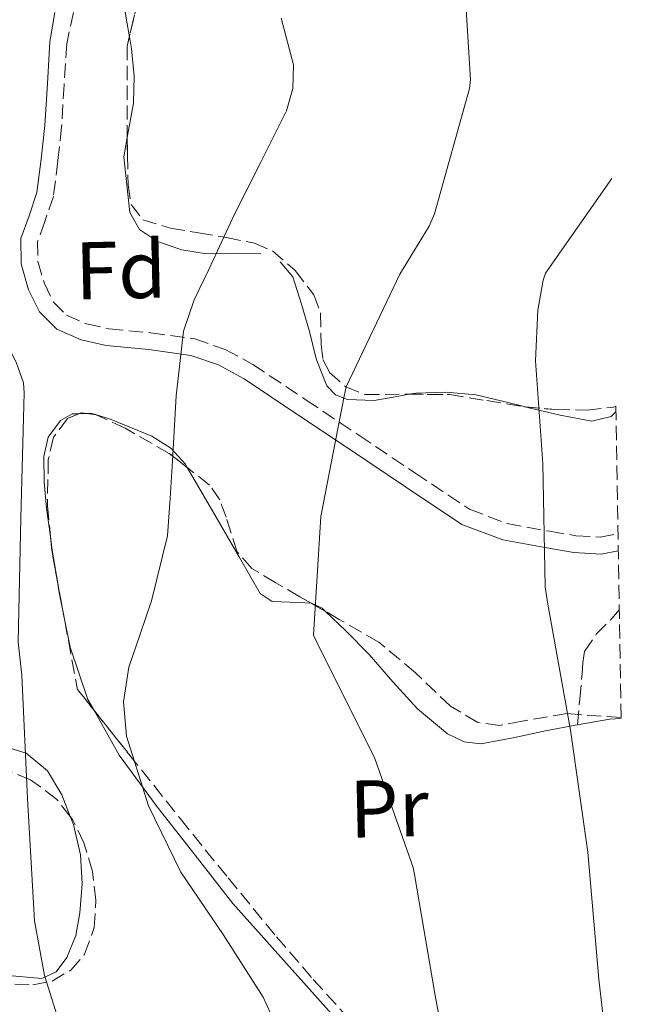
# Model space of a CAD drawing. Units: metres. Extents: x 613926 to 617393, y 4750197 to 4752568.
# Drawn here: x 617280 to 617356, y 4750931 to 4751052 of the extents above; entities that cross this region are included whole.
import ezdxf
from ezdxf.enums import TextEntityAlignment as Align

# ---------------------------------------------------------------- set-up
doc = ezdxf.new("R2010")
doc.units = ezdxf.units.M
doc.header["$MEASUREMENT"] = 0
doc.linetypes.add('DGN Style 3', pattern=[2.435890702152634, 1.739921930109024, -0.6959687720436097])
for name, color, linetype, lineweight in [('Camino', 7, 'DGN Style 3', 0), ('Curva de nivel intermedia', 30, 'Continuous', 0), ('Etiqueta de uso rústico', 92, 'Continuous', 0), ('Etiqueta de zona arbolada', 92, 'Continuous', 0), ('Línea de cambio de uso (parcela vista)', 92, 'Continuous', 0), ('Margen derecho', 7, 'Continuous', 0), ('Senda', 7, 'DGN Style 3', 0), ('Zona arbolada', 92, 'DGN Style 3', 0)]:
    doc.layers.add(name, color=color, linetype=linetype, lineweight=lineweight)
doc.styles.add('Style-Arial', font='arial.ttf')

msp = doc.modelspace()

# ---------------------------------------------------------------- linework, layer by layer
at = {"layer": 'Camino', "color": 7, "linetype": 'DGN Style 3', "lineweight": 0}
msp.add_polyline3d([(617287.2300000007, 4751055.100000001, 557.0000000000001), (617285.8699999995, 4751048.859999999, 556.6199999999955), (617285.5599999988, 4751043.84, 556.7100000000064), (617285.239999997, 4751038.680000001, 556.8099999999978), (617284.8000000011, 4751034.480000001, 556.820000000007), (617284.2399999978, 4751030.130000001, 556.8699999999953), (617283.1999999986, 4751027.070000002, 556.9700000000013), (617282.2999999999, 4751024.61, 557.0599999999977), (617282.3299999969, 4751022.150000001, 557.1600000000036), (617283.1299999993, 4751019.440000001, 557.2599999999948), (617284.2399999978, 4751017.170000002, 557.3500000000059), (617285.8400000005, 4751015.560000002, 557.4499999999971), (617288.3000000013, 4751014.490000002, 557.8099999999978), (617291.0500000007, 4751013.890000001, 558.4700000000013), (617296.1799999982, 4751013.4, 559.6699999999983), (617301.5899999995, 4751012.640000001, 560.8999999999943), (617305.3099999989, 4751011.34, 561.8200000000071), (617308.6900000006, 4751009.520000001, 562.6999999999971), (617315.2499999988, 4751005.140000002, 564.0899999999966), (617321.7100000007, 4751000.820000002, 565.3800000000047), (617328.5700000004, 4750996.199999999, 567.0099999999948), (617335.2699999993, 4750991.740000002, 568.7100000000065), (617339.8999999983, 4750989.980000001, 569.9900000000054), (617345.1099999985, 4750989.040000002, 571.2700000000042), (617348.3099999992, 4750988.490000002, 571.8999999999943), (617351.2699999987, 4750988.320000002, 572.4199999999985), (617353.4600000014, 4750988.750000001, 572.75)], dxfattribs=at)
at = {"layer": 'Curva de nivel intermedia', "color": 30, "linetype": 'Continuous', "lineweight": 0, "flags": 128}
for points, elevation in [([(617333.7900000018, 4750917.259999999), (617331.0600000004, 4750932.09), (617328.5200000012, 4750946.909999998), (617328.3500000014, 4750947.77), (617323.6600000019, 4750961.149999999), (617316.5400000006, 4750975.439999999), (617316.1200000005, 4750976.310000001), (617317.0300000003, 4750990.859999999), (617319.8900000012, 4751005.640000001), (617320.1300000004, 4751006.76), (617326.7400000021, 4751020.600000001), (617330.3000000004, 4751026.470000001), (617330.990000001, 4751027.999999999), (617335.2500000015, 4751043.390000001), (617335.4000000011, 4751044.460000001), (617334.4600000001, 4751059.77)], 565.0000000000001), ([(617285.140000001, 4750928.140000001), (617283.1400000004, 4750934.529999998), (617281.910000001, 4750941.229999999), (617281.0500000004, 4750956.249999999), (617280.3900000011, 4750971.390000001), (617279.9400000018, 4750975.439999999), (617280.2300000001, 4750990.680000001), (617280.6600000015, 4751006.029999999), (617280.5800000011, 4751007.24), (617279.6700000013, 4751009.8), (617277.2700000008, 4751014.51), (617276.75, 4751015.92), (617275.5499999997, 4751023.869999998), (617275.42, 4751038.96), (617275.2900000004, 4751054.24)], 555.0000000000001), ([(617312.1600000019, 4751052), (617313.6700000007, 4751046.300000001), (617313.6100000005, 4751043.369999998), (617312.8300000003, 4751040.63), (617309.6699999997, 4751034.349999999), (617306.5000000002, 4751028.05), (617304.890000001, 4751024.609999998), (617303.2900000005, 4751021.15), (617301.5000000001, 4751017.46), (617300.1900000003, 4751013.59), (617299.3000000007, 4751005.649999999), (617298.8300000012, 4750997.679999999), (617298.5499999997, 4750993.09), (617298.2200000011, 4750988.499999999), (617296.2699999998, 4750980.519999999), (617294.8900000007, 4750976.429999999), (617293.5099999993, 4750972.350000001), (617292.8400000011, 4750968.13), (617293.1900000019, 4750963.890000001), (617295.8899999998, 4750955.349999999), (617299.8700000007, 4750947.199999999), (617305.0600000008, 4750939.579999999), (617309.9800000006, 4750931.880000002), (617312.22, 4750926.98)], 560), ([(617352.7200000016, 4751032.349999999), (617344.5900000001, 4751020.73), (617344.3100000005, 4751019.869999999), (617343.6600000003, 4751016.189999998), (617343.3400000005, 4751009.949999999), (617344.2500000002, 4750997.350000001), (617344.5600000009, 4750982.24), (617344.8899999994, 4750980.099999999), (617347.6299999999, 4750964.649999999), (617349.7900000013, 4750949.67), (617351.1300000001, 4750934.09), (617352.8600000001, 4750919.15), (617353.7899999999, 4750903.75), (617353.5400000018, 4750887.59), (617353.5000000016, 4750871.65), (617353.6100000012, 4750870.749999999), (617353.5799999998, 4750866.720000001), (617352.6200000009, 4750851.189999999), (617353.4099999999, 4750835.489999999), (617353.5700000009, 4750834.550000001), (617356.3300000014, 4750820.84)], 570)]:
    msp.add_lwpolyline(points, dxfattribs=dict(at, elevation=elevation))
at = {"layer": 'Línea de cambio de uso (parcela vista)', "color": 92, "linetype": 'Continuous', "lineweight": 0, "extrusion": (-0.1589158157763765, -0.004048201747114686, 0.9872838373835275), "elevation": -116778.8286853516, "flags": 128}
msp.add_lwpolyline([(-4733743.112005467, 728777.631279816), (-4733743.112005468, 728778.6415500426)], dxfattribs=at)
at = {"layer": 'Línea de cambio de uso (parcela vista)', "color": 92, "linetype": 'Continuous', "lineweight": 0, "extrusion": (-0.1600030335701635, 0.05360100300087915, 0.9856601654351489), "elevation": 156440.7114514638, "flags": 128}
msp.add_lwpolyline([(-4701021.675760548, -910494.8992157523), (-4701021.860059457, -910494.384822583), (-4701021.877359949, -910493.8479098971)], dxfattribs=at)
at = {"layer": 'Línea de cambio de uso (parcela vista)', "color": 92, "linetype": 'Continuous', "lineweight": 0, "extrusion": (-0.1613951414785278, 0.04839259463451776, 0.9857026758062825), "elevation": 130836.2360815225, "flags": 128}
msp.add_lwpolyline([(-4728126.810538137, -762088.0378909968), (-4728126.810538137, -762087.9061355792)], dxfattribs=at)
at = {"layer": 'Línea de cambio de uso (parcela vista)', "color": 92, "linetype": 'Continuous', "lineweight": 0, "extrusion": (-0.6728707149035733, -0.09080255876039318, 0.7341661231272658), "elevation": -846344.6030688131, "flags": 128}
msp.add_lwpolyline([(-4625752.634843084, 915969.1200388523), (-4625755.75215636, 915969.0150268308), (-4625757.411928797, 915969.0103138089)], dxfattribs=at)
at = {"layer": 'Línea de cambio de uso (parcela vista)', "color": 92, "linetype": 'Continuous', "lineweight": 0, "extrusion": (-0.9004688526717768, -0.1347210902140908, 0.4135288057916897), "elevation": -1195672.540469496, "flags": 128}
msp.add_lwpolyline([(-4607345.061629533, 543666.3894132294), (-4607348.585614908, 543665.9760099283), (-4607350.713308179, 543665.9225223067)], dxfattribs=at)
at = {"layer": 'Línea de cambio de uso (parcela vista)', "color": 92, "linetype": 'Continuous', "lineweight": 0}
for points in [[(617293.5532000001, 4751049.7293, 558.5994999999966), (617293.1900000004, 4751051.77, 558.4900000000052), (617292.6600000003, 4751055.27, 558.4900000000052), (617293, 4751056.810000001, 558.6699999999983), (617293.75, 4751058.279999999, 558.8699999999953), (617295.4299999997, 4751060.130000001, 559.1600000000036), (617296.3349000001, 4751061.326199999, 559.3396999999968)], [(617293.2962999997, 4751037.382200001, 558.7881999999954), (617293.4600000001, 4751038.279999999, 558.779999999999), (617294.0700000003, 4751041.58, 558.7400000000052), (617294.1600000003, 4751044.890000001, 558.7100000000064), (617293.8200000003, 4751048.230000001, 558.679999999993), (617293.5532000001, 4751049.7293, 558.5994999999966)], [(617309.6900000004, 4751023.08, 561.179999999993), (617306.3600000005, 4751023.17, 560.6000000000058), (617303.0300000003, 4751023.08, 560.0200000000041), (617300, 4751023.59, 559.4700000000012), (617297.0199999996, 4751024.619999999, 559), (617294.8099999996, 4751026.060000001, 558.8699999999953), (617293.6200000001, 4751028.140000001, 558.8699999999953), (617293.2400000002, 4751031.560000001, 558.8399999999965), (617292.8600000005, 4751034.99, 558.8099999999977), (617293.2962999997, 4751037.382200001, 558.7881999999954)], [(617327.8574000001, 4751005.8496, 566.3997999999992), (617326.1399999997, 4751005.560000001, 566.0899999999965), (617323.5700000003, 4751005.100000001, 565.7200000000012), (617320.3200000003, 4751005.230000001, 565.2100000000064), (617318.8399999999, 4751005.789999999, 564.9499999999971), (617317.75, 4751006.890000001, 564.6999999999971), (617316.4800000006, 4751010.210000001, 564.2200000000012), (617315.6399999997, 4751013.550000001, 563.7400000000052), (617314.6500000004, 4751016.92, 562.8399999999965), (617313.5899999999, 4751020.27, 561.9400000000023), (617312.0300000003, 4751022.09, 561.5599999999977)], [(617342.1383999997, 4751004.2972, 570.6627000000008), (617339.2999999998, 4751005.02, 569.7899999999936), (617336.0499999998, 4751005.800000001, 568.7899999999936), (617332.3899999997, 4751006.130000001, 567.6199999999953), (617328.6900000004, 4751005.99, 566.5500000000029), (617327.8574000001, 4751005.8496, 566.3997999999992)], [(617353.2100000001, 4751003.710000001, 572.6699999999983), (617352.6500000004, 4751003.140000001, 572.6399999999994), (617350.2599999999, 4751002.539999999, 572.3800000000047), (617346.3700000001, 4751003.310000001, 571.7200000000012), (617342.5199999996, 4751004.199999999, 570.779999999999), (617342.1383999997, 4751004.2972, 570.6627000000008)], [(617283.8846000005, 4750988.3544, 557.8368000000046), (617283.4000000004, 4750991.890000001, 557.8300000000017), (617283.1200000001, 4750995.060000001, 557.6000000000058), (617283.0800000001, 4750998.230000001, 557.3800000000047), (617283.5999999996, 4751000.57, 557.3999999999943), (617285.1299999999, 4751002.65, 557.6399999999994), (617286.54, 4751003.449999999, 557.8800000000047), (617287.3635999998, 4751003.470899999, 558.0126000000018)], [(617289.5317000002, 4751003.321000001, 558.3727999999974), (617291.1399999997, 4751002.84, 558.6600000000036), (617296.3200000003, 4751000.730000001, 559.6900000000023), (617298.6500000004, 4750999.26, 560.1999999999971), (617300.4199999999, 4750997.27, 560.7100000000064), (617300.6621000003, 4750996.858100001, 560.7917000000016)], [(617300.6621000003, 4750996.858100001, 560.7917000000016), (617303.7699999996, 4750991.57, 561.8399999999965), (617307.0800000001, 4750985.810000001, 562.820000000007), (617308.3300000001, 4750983.600000001, 562.8899999999994), (617309.5800000001, 4750981.4, 562.9499999999971), (617311.0599999996, 4750980.41, 563.2299999999959), (617314.3200000003, 4750980.32, 563.7599999999948), (617315.8531, 4750980.2139, 564.0396000000037)], [(617315.8531, 4750980.2139, 564.0396000000037), (617315.9100000003, 4750980.210000001, 564.0500000000029), (617317.1900000004, 4750979.600000001, 564.3600000000006), (617317.6070999998, 4750979.204399999, 564.533500000005)], [(617317.6070999998, 4750979.204399999, 564.533500000005), (617320.0999999996, 4750976.84, 565.570000000007), (617322.9500000002, 4750973.91, 566.4700000000012), (617325.8700000001, 4750970.58, 566.570000000007), (617328.9000000004, 4750967.25, 566.6000000000058), (617332.5700000003, 4750964.180000001, 566.6900000000023), (617334.5999999996, 4750963.189999999, 566.75), (617336.6500000004, 4750962.960000001, 566.8500000000058), (617340.6200000001, 4750963.710000001, 567.9100000000036), (617344.5800000001, 4750964.560000001, 569.7299999999959), (617348.4800000006, 4750965.300000001, 572.0599999999977), (617352.4600000001, 4750965.970000001, 574.1499999999943), (617353.8499999996, 4750966.050000001, 574.4900000000052)], [(617289.1946, 4750967.110099999, 559.8997999999992), (617288.4600000001, 4750968.41, 559.6199999999953), (617286.2800000003, 4750974.82, 558.6900000000023), (617285.6305000001, 4750978.0701, 558.3364000000003)], [(617340.2708000002, 4750912.0349, 566.0071000000025), (617340.0099999999, 4750912.439999999, 565.929999999993), (617336.0099999999, 4750916.050000001, 565.1199999999953), (617329.5700000003, 4750919.83, 564.4199999999983), (617326.3700000001, 4750921.640000001, 564.179999999993), (617323.5899999999, 4750923.99, 563.9700000000012), (617314.9199999999, 4750933.680000001, 563.2400000000052), (617306.25, 4750943.380000001, 562.5), (617301.6100000005, 4750949.300000001, 562.3099999999977), (617296.9699999997, 4750955.220000001, 562.1199999999953), (617292.3200000003, 4750961.58, 561.0899999999965), (617289.1946, 4750967.110099999, 559.8997999999992)], [(617267.4108999996, 4750961.8969, 551.138300000006), (617269.2699999996, 4750962.16, 551.9100000000036), (617273.6100000005, 4750963.09, 553.6699999999983), (617277.2599999999, 4750962.92, 554.0599999999977), (617280.9000000004, 4750961.810000001, 554.1199999999953), (617283.5, 4750959.65, 555.4100000000036), (617285.2599999999, 4750956.689999999, 556.4799999999959), (617286.3173000002, 4750954.032000001, 556.6195000000008)], [(617286.3173000002, 4750954.032000001, 556.6195000000008), (617286.7000000002, 4750953.07, 556.6699999999983), (617287.5599999996, 4750949.33, 556.679999999993), (617287.75, 4750945.779999999, 556.6100000000006), (617287.5, 4750942.230000001, 556.4799999999959), (617287, 4750939.439999999, 556.2899999999936), (617285.9000000004, 4750936.730000001, 555.9100000000036), (617284.5700000003, 4750934.99, 555.5099999999948), (617282.8200000003, 4750934.17, 555.0099999999948), (617278.29, 4750934.58, 553.7700000000041), (617273.7400000002, 4750935.189999999, 552.5200000000041), (617266.5, 4750935.189999999, 550.529999999999), (617259.2699999996, 4750935.380000001, 548.5500000000029), (617250.8099999996, 4750936.350000001, 545.5200000000041), (617242.3799999999, 4750937.369999999, 542.4700000000012), (617234.0099999999, 4750937.850000001, 541.1199999999953), (617228.8154999996, 4750938.1863, 540.4036999999954)]]:
    msp.add_polyline3d(points, dxfattribs=at)
at = {"layer": 'Margen derecho', "color": 7, "linetype": 'Continuous', "lineweight": 0}
msp.add_polyline3d([(617284.4200000011, 4751052.690000001, 556.7299999999959), (617283.8199999998, 4751049.09, 556.6199999999955), (617283.5000000002, 4751043.970000002, 556.7100000000064), (617283.1799999983, 4751038.850000001, 556.8099999999978), (617282.7600000004, 4751034.720000003, 556.820000000007), (617282.2199999995, 4751030.600000001, 556.8699999999953), (617281.2600000005, 4751027.750000001, 556.9700000000013), (617280.2399999968, 4751024.970000003, 557.0599999999977), (617280.2699999983, 4751021.850000001, 557.1600000000036), (617281.199999998, 4751018.689999999, 557.2599999999948), (617282.5399999992, 4751015.960000004, 557.3500000000059), (617284.6499999991, 4751013.83, 557.4499999999971), (617287.6599999999, 4751012.520000001, 557.8099999999978), (617290.730000001, 4751011.850000001, 558.4700000000013), (617295.9400000012, 4751011.350000001, 559.6699999999983), (617301.1, 4751010.630000002, 560.8999999999943), (617304.4799999996, 4751009.449999999, 561.8200000000071), (617307.629999999, 4751007.75, 562.6999999999971), (617314.1099999987, 4751003.430000001, 564.0899999999966), (617320.5599999973, 4750999.109999999, 565.3800000000047), (617327.4200000016, 4750994.490000002, 567.0099999999948), (617334.3199999993, 4750989.890000002, 568.7100000000065), (617339.3399999995, 4750987.980000001, 569.9900000000054), (617344.7499999986, 4750987.01, 571.2700000000042), (617348.0700000002, 4750986.440000001, 571.8999999999943), (617351.4099999995, 4750986.240000002, 572.4199999999985), (617353.4999999994, 4750986.660000001, 572.6699999999984)], dxfattribs=at)
at = {"layer": 'Senda', "color": 7, "linetype": 'DGN Style 3', "lineweight": 0}
msp.add_polyline3d([(617348.5100000005, 4750965.310000001, 572.0800000000017), (617348.7899999976, 4750968.42, 571.9900000000054), (617349.0599999981, 4750971.540000003, 571.9100000000036), (617349.1799999988, 4750972.920000002, 571.9199999999984), (617349.3799999978, 4750974.290000002, 571.9700000000013), (617350.8099999982, 4750976.42, 572.0800000000017), (617352.7100000003, 4750978.320000002, 572.229999999996), (617353.6200000001, 4750979.420000002, 572.4700000000012)], dxfattribs=at)
at = {"layer": 'Zona arbolada', "color": 92, "linetype": 'DGN Style 3', "lineweight": 0, "extrusion": (-0.94316128880122, 0.233331516694457, 0.2366499242000427), "elevation": 526494.371854655, "flags": 128}
msp.add_lwpolyline([(-4760267.280858481, -127663.2009270486), (-4760262.97583767, -127663.0748457061), (-4760255.355307591, -127662.8428560359)], dxfattribs=at)
at = {"layer": 'Zona arbolada', "color": 92, "linetype": 'DGN Style 3', "lineweight": 0, "extrusion": (-0.2188610810977243, 0.04591419336648483, 0.9746751838578022), "elevation": 83583.06927637086, "flags": 128}
msp.add_lwpolyline([(-4776525.46176436, -361798.0629971528), (-4776525.40754897, -361798.7963666852), (-4776525.232183412, -361799.0588593165)], dxfattribs=at)
at = {"layer": 'Zona arbolada', "color": 92, "linetype": 'DGN Style 3', "lineweight": 0, "extrusion": (-0.2210924020763621, 0.02915225634104526, 0.9748170575519954), "elevation": 2569.758721054328, "flags": 128}
msp.add_lwpolyline([(-4790928.585478727, -8724.736473794677), (-4790928.585478728, -8725.819403990987)], dxfattribs=at)
at = {"layer": 'Zona arbolada', "color": 92, "linetype": 'DGN Style 3', "lineweight": 0, "extrusion": (-0.2358427855672552, -0.09143066513208628, 0.9674805496594657), "elevation": -579429.4654967306, "flags": 128}
msp.add_lwpolyline([(-4206641.340178241, 2218447.512258955), (-4206641.389519766, 2218447.463631864), (-4206641.419922364, 2218447.406307245)], dxfattribs=at)
at = {"layer": 'Zona arbolada', "color": 92, "linetype": 'DGN Style 3', "lineweight": 0, "extrusion": (0.7149477101751636, 0.1295274275328794, 0.6870752631495366), "elevation": 1057093.155135514, "flags": 128}
msp.add_lwpolyline([(4564844.213063867, -998840.0383776149), (4564842.374996522, -998839.8279414839), (4564839.437202277, -998839.8421173645)], dxfattribs=at)
at = {"layer": 'Zona arbolada', "color": 92, "linetype": 'DGN Style 3', "lineweight": 0, "extrusion": (0.0006327863993295021, -0.003425683300469097, 0.9999939321192394), "elevation": -15325.49967755617, "flags": 128}
msp.add_lwpolyline([(617284.1258184019, 4750959.007752523), (617285.1530306626, 4750953.446819894)], dxfattribs=at)
at = {"layer": 'Zona arbolada', "color": 92, "linetype": 'DGN Style 3', "lineweight": 0, "extrusion": (-0.1441311518922684, 0.0829534766026399, 0.9860755203196879), "elevation": 305692.3620949743, "flags": 128}
msp.add_lwpolyline([(-4425622.492356843, -1809227.04004859), (-4425622.492356843, -1809229.092386755)], dxfattribs=at)
at = {"layer": 'Zona arbolada', "color": 92, "linetype": 'DGN Style 3', "lineweight": 0, "extrusion": (-0.2421356830600617, -0.04841397934933889, 0.9690337443002691), "elevation": -378938.7095280992, "flags": 128}
msp.add_lwpolyline([(-4537737.916739133, 1489353.731774782), (-4537729.322923928, 1489353.610282042), (-4537726.470667724, 1489355.120841778)], dxfattribs=at)
at = {"layer": 'Zona arbolada', "color": 92, "linetype": 'DGN Style 3', "lineweight": 0}
for points in [[(617295.3300000001, 4751057.140000001, 558.0500000000029), (617293.2800000003, 4751048.59, 558.3099999999977), (617293.2800000003, 4751043.730000001, 558.4100000000036), (617293.2800000003, 4751038.869999999, 558.5), (617293.3200000003, 4751035.210000001, 558.8500000000058), (617293.4100000003, 4751031.57, 559.2700000000041), (617293.7699999996, 4751029.140000001, 559.3699999999953), (617295.2000000002, 4751027.279999999, 559.4600000000064), (617298.6200000001, 4751026.220000001, 559.6600000000036), (617302.0499999998, 4751025.680000001, 560.0399999999936), (617305.4800000006, 4751025.08, 560.7200000000012), (617308.9000000004, 4751024.4, 561.5099999999948), (617311.0999999996, 4751023.460000001, 562.070000000007), (617313.8700000001, 4751021.029999999, 562.9600000000064), (617316.1900000004, 4751018.07, 563.8099999999977), (617317, 4751015.83, 564.1999999999971), (617317.0700000003, 4751011.980000001, 564.5200000000041), (617317.2999999998, 4751010.130000001, 564.7100000000064), (617318.1100000005, 4751008.529999999, 565.029999999999), (617320.0800000001, 4751006.75, 565.8800000000047), (617322.4699999997, 4751005.84, 566.7599999999948), (617327.6500000004, 4751005.850000001, 567.9900000000052), (617332.8300000001, 4751005.84, 569), (617337.4100000003, 4751005.07, 569.6999999999971), (617341.9900000002, 4751004.310000001, 570.3399999999965), (617345.8099999996, 4751003.980000001, 570.8300000000017), (617349.6699999999, 4751003.92, 571.3000000000029), (617352.9100000003, 4751004.27, 571.6499999999943), (617353.2000000002, 4751004.4, 571.679999999993), (617353.8499999996, 4750966.17, 572.4799999999959), (617347.2300000006, 4750966.67, 571.0500000000029), (617341.7300000006, 4750965.74, 569.4700000000012), (617338.9900000002, 4750965.220000001, 568.6300000000047), (617336.29, 4750965.59, 567.9700000000012), (617332.9299999997, 4750967.57, 567.3699999999953), (617328.6399999997, 4750971.689999999, 566.6999999999971), (617324.1299999999, 4750975.439999999, 565.929999999993), (617319.2999999998, 4750978.230000001, 565.0099999999948), (617314.4699999997, 4750981.01, 564.070000000007), (617311.5099999999, 4750982.730000001, 563.4600000000064), (617308.5800000001, 4750984.470000001, 562.8500000000058), (617306.79, 4750986.5, 562.3899999999994), (617305.4100000003, 4750990.76, 561.7700000000041), (617304.6399999997, 4750992.890000001, 561.4799999999959), (617303.3899999997, 4750994.710000001, 561.1900000000023), (617298.4500000002, 4750998.600000001, 560.6300000000047), (617293.0300000003, 4751001.680000001, 560.1000000000058), (617289.4699999997, 4751003.350000001, 559.3899999999994), (617287.6500000004, 4751003.59, 558.9700000000012), (617285.9900000002, 4751002.9, 558.6300000000047), (617284.25, 4751000.58, 558.320000000007), (617283.6200000001, 4750997.84, 558.25), (617283.5, 4750992.16, 558.8000000000029), (617284.0700000003, 4750986.52, 559.2700000000041), (617285.6299999999, 4750978.07, 559.2400000000052), (617287.2000000002, 4750969.619999999, 559.2100000000064), (617293.5099999999, 4750961.680000001, 560.3899999999994), (617299.8099999996, 4750953.75, 561.570000000007), (617305.6600000003, 4750946.5, 562.5099999999948), (617311.5899999999, 4750939.279999999, 563.2400000000052), (617316.0999999996, 4750934.050000001, 563.6499999999943), (617320.7400000002, 4750928.91, 564.0099999999948)], [(617293.5532000001, 4751049.7293, 558.2753999999986), (617293.2800000003, 4751048.59, 558.3099999999977), (617293.2800000003, 4751043.730000001, 558.4100000000036), (617293.2800000003, 4751038.869999999, 558.5), (617293.2962999997, 4751037.382200001, 558.6423000000068)], [(617293.2962999997, 4751037.382200001, 558.6423000000068), (617293.3200000003, 4751035.210000001, 558.8500000000058), (617293.4100000003, 4751031.57, 559.2700000000041), (617293.7699999996, 4751029.140000001, 559.3699999999953), (617295.2000000002, 4751027.279999999, 559.4600000000064), (617298.6200000001, 4751026.220000001, 559.6600000000036), (617302.0499999998, 4751025.680000001, 560.0399999999936), (617305.4800000006, 4751025.08, 560.7200000000012), (617308.9000000004, 4751024.4, 561.5099999999948), (617311.0999999996, 4751023.460000001, 562.070000000007), (617313.8700000001, 4751021.029999999, 562.9600000000064), (617316.1900000004, 4751018.07, 563.8099999999977), (617317, 4751015.83, 564.1999999999971), (617317.0700000003, 4751011.980000001, 564.5200000000041), (617317.2999999998, 4751010.130000001, 564.7100000000064), (617318.1100000005, 4751008.529999999, 565.029999999999), (617320.0800000001, 4751006.75, 565.8800000000047), (617322.4699999997, 4751005.84, 566.7599999999948), (617327.6500000004, 4751005.850000001, 567.9900000000052), (617327.8574000001, 4751005.8496, 568.0304000000033)], [(617327.8574000001, 4751005.8496, 568.0304000000033), (617332.8300000001, 4751005.84, 569), (617337.4100000003, 4751005.07, 569.6999999999971), (617341.9900000002, 4751004.310000001, 570.3399999999965), (617342.1383999997, 4751004.2972, 570.3589999999967)], [(617342.1383999997, 4751004.2972, 570.3589999999967), (617345.8099999996, 4751003.980000001, 570.8300000000017), (617349.6699999999, 4751003.92, 571.3000000000029), (617352.9100000003, 4751004.27, 571.6499999999943), (617353.2000000002, 4751004.4, 571.679999999993)], [(617287.3635999998, 4751003.470899999, 558.9113000000071), (617285.9900000002, 4751002.9, 558.6300000000047), (617284.25, 4751000.58, 558.320000000007), (617283.6200000001, 4750997.84, 558.25), (617283.5, 4750992.16, 558.8000000000029), (617283.8846000005, 4750988.3544, 559.1171000000032)], [(617300.6621000003, 4750996.858100001, 560.880799999999), (617298.4500000002, 4750998.600000001, 560.6300000000047), (617293.0300000003, 4751001.680000001, 560.1000000000058), (617289.5317000002, 4751003.321000001, 559.4023000000016)], [(617315.8531, 4750980.2139, 564.3392000000022), (617314.4699999997, 4750981.01, 564.070000000007), (617311.5099999999, 4750982.730000001, 563.4600000000064), (617308.5800000001, 4750984.470000001, 562.8500000000058), (617306.79, 4750986.5, 562.3899999999994), (617305.4100000003, 4750990.76, 561.7700000000041), (617304.6399999997, 4750992.890000001, 561.4799999999959), (617303.3899999997, 4750994.710000001, 561.1900000000023), (617300.6621000003, 4750996.858100001, 560.880799999999)], [(617353.8499999996, 4750966.17, 572.4799999999959), (617347.2300000006, 4750966.67, 571.0500000000029), (617341.7300000006, 4750965.74, 569.4700000000012), (617338.9900000002, 4750965.220000001, 568.6300000000047), (617336.29, 4750965.59, 567.9700000000012), (617332.9299999997, 4750967.57, 567.3699999999953), (617328.6399999997, 4750971.689999999, 566.6999999999971), (617324.1299999999, 4750975.439999999, 565.929999999993), (617319.2999999998, 4750978.230000001, 565.0099999999948), (617317.6070999998, 4750979.204399999, 564.6805000000022)], [(617289.1946, 4750967.110099999, 559.5829999999987), (617293.5099999999, 4750961.680000001, 560.3899999999994), (617299.8099999996, 4750953.75, 561.570000000007), (617305.6600000003, 4750946.5, 562.5099999999948), (617311.5899999999, 4750939.279999999, 563.2400000000052), (617316.0999999996, 4750934.050000001, 563.6499999999943), (617320.7400000002, 4750928.91, 564.0099999999948), (617325.1200000001, 4750924.359999999, 564.1499999999943), (617329.6299999999, 4750919.949999999, 564.4499999999971), (617334.8300000001, 4750916.91, 565.2299999999959), (617337.5099999999, 4750915.449999999, 565.6699999999983), (617339.7400000002, 4750913.300000001, 566.1199999999953), (617340.2708000002, 4750912.0349, 566.3205000000017)], [(617286.3173000002, 4750954.032000001, 553.1986000000034), (617284.6399999997, 4750956.180000001, 553.1900000000023), (617281.4500000002, 4750958.560000001, 552.679999999993), (617277.9199999999, 4750959.960000001, 551.779999999999), (617273.2199999997, 4750960.720000001, 550.6699999999983), (617268.5800000001, 4750961.560000001, 549.4799999999959), (617267.4108999996, 4750961.8969, 549.1015999999945)], [(617228.8154999996, 4750938.1863, 539.690300000002), (617231.1600000003, 4750937.550000001, 540.2400000000052), (617242.2699999996, 4750934.74, 543.0800000000017), (617247.1500000004, 4750933.99, 543.9199999999983), (617254.6600000003, 4750933.699999999, 544.8600000000006), (617262.0499999998, 4750933.65, 546.0899999999965), (617269.5999999996, 4750933.52, 548.6499999999943), (617277.0899999999, 4750933.52, 551.3999999999943), (617281.7300000006, 4750933.390000001, 552.6300000000047), (617284.0700000003, 4750933.83, 553.070000000007), (617286.3700000001, 4750935.189999999, 553.25), (617288.0599999996, 4750937.15, 553.2700000000041), (617289.25, 4750940.4, 553.2700000000041), (617289.4400000004, 4750943.76, 553.25), (617289.0499999998, 4750947.289999999, 553.2200000000012), (617287.9699999997, 4750950.800000001, 553.1900000000023), (617286.5999999996, 4750953.67, 553.1999999999971), (617286.3173000002, 4750954.032000001, 553.1986000000034)]]:
    msp.add_polyline3d(points, dxfattribs=at)

# ---------------------------------------------------------------- texts
at = {"layer": 'Etiqueta de uso rústico', "color": 92, "linetype": 'Continuous', "lineweight": 0, "style": 'Style-Arial'}
msp.add_text('Pr', height=7.000000000000002, rotation=1.30392, dxfattribs=at).set_placement((617325.403994551, 4750955.038745815, 564.6300000000047), align=Align.MIDDLE_CENTER)
at = {"layer": 'Etiqueta de zona arbolada', "color": 92, "linetype": 'Continuous', "lineweight": 0, "style": 'Style-Arial'}
msp.add_text('Fd', height=7.000000000000002, rotation=1.30392, dxfattribs=at).set_placement((617292.4860875506, 4751021.109233571, 558.3000000000029), align=Align.MIDDLE_CENTER)

doc.saveas('drawing.dxf')
